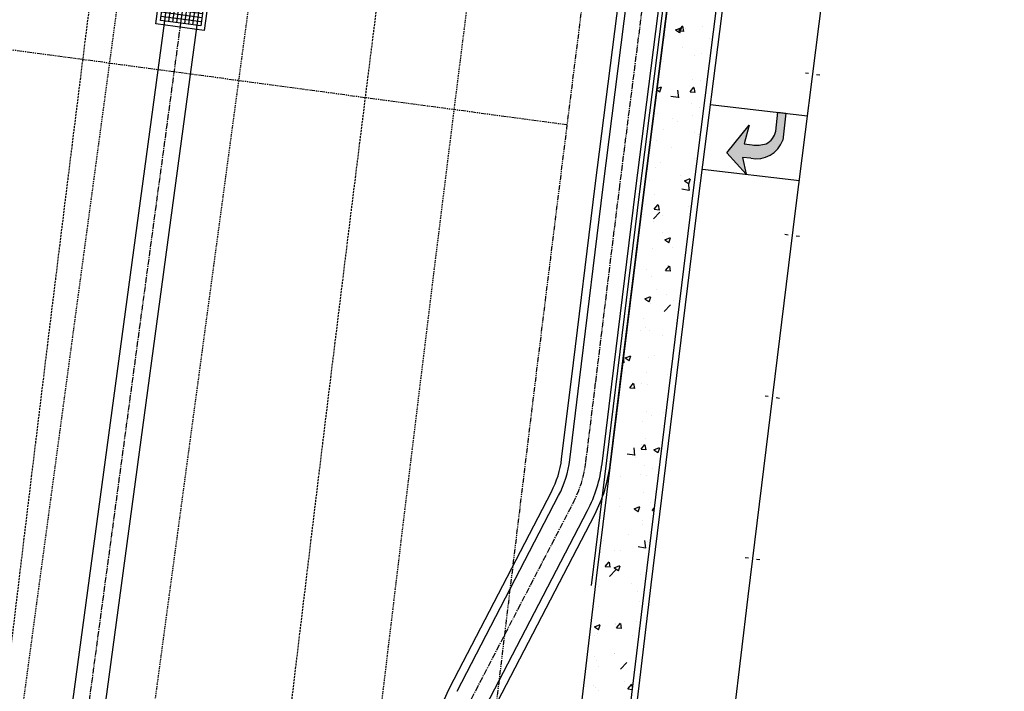
# Model space of a CAD drawing. Units: feet. Extents: x 2142026 to 2142814, y 13802649 to 13804636.
# Drawn here: x 2142528 to 2142649, y 13803299 to 13803382 of the extents above; entities that cross this region are included whole.
import ezdxf

# ---------------------------------------------------------------- set-up
doc = ezdxf.new("R2010")
doc.units = ezdxf.units.FT
doc.header["$MEASUREMENT"] = 0
for name, pattern in [('CENTER2', [1.125, 0.75, -0.125, 0.125, -0.125]), ('HIDDEN', [0.375, 0.25, -0.125]), ('HIDDEN2', [0.1875, 0.125, -0.0625]), ('PHANTOM2', [1.25, 0.625, -0.125, 0.125, -0.125, 0.125, -0.125])]:
    doc.linetypes.add(name, pattern=pattern)
for name, color, linetype in [('CP-BNDY-LINE', 6, 'PHANTOM2'), ('CP-CURB-BACK', 1, 'Continuous'), ('CP-CURB-FACE', 3, 'Continuous'), ('CP-ELEC-ESMT', 2, 'HIDDEN2'), ('CP-FENC-LINE', 2, 'FENCELINE0'), ('CP-LOT-LINE', 3, 'PHANTOM2'), ('CP-LSCP-BUFR', 251, 'HIDDEN'), ('CP-ROAD-STRP', 1, 'Continuous'), ('CP-STRM-CNTR', 1, 'CENTER2'), ('CP-STRM-ESMT', 2, 'HIDDEN2'), ('CP-STRM-LINE', 4, 'Continuous'), ('CP-SWLK-LINE-BTSQ-WEST', 253, 'Continuous')]:
    doc.layers.add(name, color=color, linetype=linetype)
doc.linetypes.add('FENCELINE0', pattern='A,0.125,-0.05,[133,ltypeshp.shx,S=0.05,R=0,X=-0.05,Y=0],-0.05,0.5', length=0.7250000000000001)

# ---------------------------------------------------------------- blocks, each defined once
blk = doc.blocks.new('*U66')
at = {"color": 254}
for p, q in [((1.622393722487415, 2.760043225971907), (-3.048860305884471, 0.9769599967256137)), ((1.358667017460325, -2.157318691261316), (-0.4244162117859673, 2.513935337110571)), ((1.825792420297514, -1.979010368336686), (0.04270919105122173, 2.692243660035201)), ((2.292917823134704, -1.800702045412057), (0.5098345938884108, 2.87055198295983)), ((2.760043225971892, -1.622393722487427), (0.9769599967255997, 3.048860305884459)), ((1.800702045412045, 2.292917823134717), (-2.870551982959842, 0.5098345938884248)), ((-0.9769599967256196, -3.048860305884463), (-2.760043225971912, 1.622393722487425)), ((1.979010368336674, 1.825792420297528), (-2.692243660035213, 0.04270919105123577)), ((2.157318691261304, 1.358667017460339), (-2.513935337110583, -0.4244162117859532)), ((-0.5098345938884307, -2.870551982959833), (-2.292917823134724, 1.800702045412054)), ((-0.0427091910512416, -2.692243660035204), (-1.825792420297534, 1.979010368336683)), ((0.4244162117859474, -2.513935337110574), (-1.358667017460345, 2.157318691261312)), ((0.8915416146231364, -2.335627014185945), (-0.8915416146231563, 2.335627014185942)), ((2.335627014185933, 0.8915416146231504), (-2.335627014185954, -0.8915416146231423)), ((2.513935337110565, 0.4244162117859548), (-2.157318691261322, -1.358667017460338)), ((2.692243660035194, -0.04270919105123423), (-1.979010368336692, -1.825792420297527)), ((2.870551982959824, -0.5098345938884233), (-1.800702045412063, -2.292917823134716)), ((3.048860305884453, -0.9769599967256123), (-1.622393722487434, -2.760043225971905))]:
    blk.add_line(p, q, dxfattribs=at)
for points in [[(-1.732902479475364, -3.872602354570912), (-3.872602354570916, 1.732902479475356), (1.732902479475352, 3.872602354570908), (3.872602354570904, -1.732902479475359)], [(-1.444085399562804, -3.227168628809094), (-3.227168628809098, 1.444085399562796), (1.444085399562792, 3.22716862880909), (3.227168628809086, -1.4440853995628)]]:
    blk.add_lwpolyline(points, close=True)

msp = doc.modelspace()

# ---------------------------------------------------------------- hatches: boundary and pattern name
at = {"layer": 'CP-ROAD-STRP'}
h = msp.add_hatch(color=256, dxfattribs=at)
edge = h.paths.add_edge_path()
edge.add_arc((2142618.247096015, 13803368.29074419), 3.500219691176826, -460.94502644862894, -380.2159533590552, ccw=False)
edge.add_line((2142617.582519571, 13803364.85419417), (2142616.589162588, 13803364.96926765))
edge.add_line((2142616.58916259, 13803364.96926765), (2142617.021253617, 13803362.90583804))
edge.add_line((2142617.021253617, 13803362.90583804), (2142614.640806452, 13803365.53053361))
edge.add_line((2142614.640806451, 13803365.53053361), (2142617.380575503, 13803368.90433775))
edge.add_line((2142617.380575503, 13803368.90433775), (2142616.780951722, 13803366.62486262))
edge.add_line((2142616.780951723, 13803366.62486263), (2142617.774308705, 13803366.50978914))
edge.add_arc((2142618.3270641, 13803370.15655154), 3.688416257481611, -458.6189601239612, -431.976901528884)
edge.add_arc((2142618.520313067, 13803368.60452587), 2.173067469447672, -424.1366709799268, -371.006568652513)
edge.add_line((2142620.653407617, 13803368.1896405), (2142620.921912405, 13803370.50747345))
edge.add_line((2142620.921912404, 13803370.50747345), (2142621.915269387, 13803370.39239997))
edge.add_line((2142621.915269388, 13803370.39239997), (2142621.53169112, 13803367.08121003))

# ---------------------------------------------------------------- linework, layer by layer
at = {"layer": 'CP-BNDY-LINE'}
msp.add_arc((2155296.190306945, 13801781.41404909), 12799.99999995607, 168.1360574495739, 173.270224116096, dxfattribs=at)
at = {"layer": 'CP-CURB-BACK'}
for p, q in [((2142616.715407625, 13803409.8306585), (2142610.398061005, 13803359.96845815)), ((2142610.398061005, 13803359.96845815), (2142604.575118195, 13803312.56007385)), ((2142604.575118195, 13803312.56007385), (2142602.23169563, 13803292.85652089))]:
    msp.add_line(p, q, dxfattribs=at)
at = {"layer": 'CP-CURB-FACE'}
for p, q in [((2142617.459324824, 13803409.73532565), (2142611.14229271, 13803359.87560767)), ((2142611.14229271, 13803359.87560767), (2142605.319699477, 13803312.47006951)), ((2142605.319699477, 13803312.47006951), (2142602.976301769, 13803292.76672555))]:
    msp.add_line(p, q, dxfattribs=at)
at = {"layer": 'CP-ELEC-ESMT'}
msp.add_arc((2155296.190306925, 13801781.41404909), 12813.99999993523, 168.1360888048648, 173.2702241161116, dxfattribs=at)
at = {"layer": 'CP-FENC-LINE', "linetype": 'FENCELINE0', "ltscale": 0.25}
for p, q in [((2142610.529069767, 13803412.67882355, 1191.3994), (2142603.948088747, 13803360.77345424, 1191.3994)), ((2142603.948088747, 13803360.77345424, 1191.3994), (2142598.005482701, 13803312.3908133, 1191.3994))]:
    msp.add_line(p, q, dxfattribs=at)
at = {"layer": 'CP-LOT-LINE', "linetype": 'PHANTOM2'}
msp.add_line((2142595.020348147, 13803368.95355304), (2142373.94588727, 13803398.77626124), dxfattribs=at)
at = {"layer": 'CP-LSCP-BUFR'}
for centre, radius, start, end in [((2155296.190306944, 13801781.41404909), 12859.99999995504, 168.136191593084, 173.2702241160959), ((2155296.22261219, 13801781.40876269), 12825.03270193881, 168.1361199761487, 173.2702306746856)]:
    msp.add_arc(centre, radius, start, end, dxfattribs=at)
at = {"layer": 'CP-ROAD-STRP'}
for p, q in [((2142629.362, 13803408.21), (2142623.049999999, 13803358.39)), ((2142624.690198453, 13803375.27814545), (2142624.293990771, 13803375.32834342)), ((2142625.673344709, 13803375.15358465), (2142626.069552391, 13803375.10338668)), ((2142620.653407617, 13803368.1896405), (2142620.921912404, 13803370.50747345)), ((2142620.921912404, 13803370.50747345), (2142621.915269388, 13803370.39239997)), ((2142621.915269388, 13803370.39239997), (2142621.53169112, 13803367.08121003)), ((2142614.640806451, 13803365.53053361), (2142617.380575503, 13803368.90433775)), ((2142617.380575503, 13803368.90433775), (2142616.780951723, 13803366.62486263)), ((2142617.021253617, 13803362.90583804), (2142614.640806451, 13803365.53053361)), ((2142616.780951723, 13803366.62486263), (2142617.774308704, 13803366.50978914)), ((2142617.582519571, 13803364.85419417), (2142616.58916259, 13803364.96926765)), ((2142616.58916259, 13803364.96926765), (2142617.021253617, 13803362.90583804)), ((2142623.049999999, 13803358.39), (2142617.232999999, 13803311.03)), ((2142622.187634772, 13803355.43344903), (2142621.791238634, 13803355.48213646)), ((2142623.172067904, 13803355.31954444), (2142623.569108482, 13803355.27642666)), ((2142619.749453776, 13803335.58262352), (2142619.353057638, 13803335.63131095)), ((2142620.733067665, 13803335.46181098), (2142621.129463803, 13803335.41312356)), ((2142617.311272779, 13803315.73179801), (2142616.914876641, 13803315.78048544)), ((2142618.295077998, 13803315.6125527), (2142618.69162726, 13803315.56512859)), ((2142617.232999999, 13803311.03), (2142614.890000001, 13803291.33))]:
    msp.add_line(p, q, dxfattribs=at)
for centre, radius, start, end in [((2142618.520313065, 13803368.60452586), 2.173067470495349, 295.8633290908838, 348.9934314386799), ((2142618.247096015, 13803368.29074419), 3.500219690457706, 259.0549735473141, 339.784046664665), ((2142618.327064105, 13803370.15655154), 3.688416259175497, 261.381039805236, 288.0230984002976)]:
    msp.add_arc(centre, radius, start, end, dxfattribs=at)
at = {"layer": 'CP-STRM-CNTR'}
for p, q in [((2142601.467330185, 13803361.08306812), (2142608.035001735, 13803412.88346326)), ((2142547.579788795, 13803381.45968091), (2142530.866123477, 13803257.56199452)), ((2142598.553497932, 13803337.35965475), (2142601.467330185, 13803361.08306812)), ((2142597.352765262, 13803327.58370506), (2142598.553497932, 13803337.35965475)), ((2142583.300583477, 13803298.46933154), (2142595.777317616, 13803322.50055538))]:
    msp.add_line(p, q, dxfattribs=at)
msp.add_arc((2142582.464646129, 13803329.41234081), 14.99999999998045, 332.5621813720582, 352.9977079021568, dxfattribs=at)
at = {"layer": 'CP-STRM-ESMT'}
for p, q in [((2142605.700941123, 13803752.4684772), (2142537.045226493, 13803243.52660009)), ((2142589.528824697, 13803752.26691138), (2142523.617516416, 13803263.6692012))]:
    msp.add_line(p, q, dxfattribs=at)
at = {"layer": 'CP-STRM-LINE'}
for p, q in [((2142598.490419912, 13803361.45460477), (2142605.058827679, 13803413.26080659)), ((2142599.482723337, 13803361.33075922), (2142606.050885698, 13803413.13502548)), ((2142603.451937034, 13803360.83537701), (2142610.019117773, 13803412.63190104)), ((2142604.444240458, 13803360.71153146), (2142611.011175791, 13803412.50611993)), ((2142545.597741856, 13803381.72705693), (2142528.884076538, 13803257.82937053)), ((2142549.561835733, 13803381.1923049), (2142532.848170415, 13803257.29461851)), ((2142595.575874106, 13803337.72538189), (2142598.490419912, 13803361.45460477)), ((2142596.568415381, 13803337.60347284), (2142599.482723337, 13803361.33075922)), ((2142600.538580483, 13803337.11583665), (2142603.451937034, 13803360.83537701)), ((2142601.531121759, 13803336.9939276), (2142604.444240458, 13803360.71153146)), ((2142594.375141435, 13803327.94943221), (2142595.575874106, 13803337.72538189)), ((2142595.36768271, 13803327.82752316), (2142596.568415381, 13803337.60347284)), ((2142599.337847813, 13803327.33988696), (2142600.538580483, 13803337.11583665)), ((2142600.330389088, 13803327.21797791), (2142601.531121759, 13803336.9939276)), ((2142580.638049179, 13803299.85168863), (2142593.114783319, 13803323.88291246)), ((2142581.525560611, 13803299.39090293), (2142594.002294751, 13803323.42212677)), ((2142585.075606342, 13803297.54776015), (2142597.552340481, 13803321.57898398)), ((2142585.963117775, 13803297.08697446), (2142598.439851914, 13803321.11819829))]:
    msp.add_line(p, q, dxfattribs=at)
for centre, radius, start, end in [((2142582.464646134, 13803329.41234081), 11.99999999526663, 332.5621813623674, 352.99770788842), ((2142582.464646129, 13803329.41234081), 12.9999999994342, 332.5621813782021, 352.9977079063189), ((2142582.464646129, 13803329.41234081), 17.00000000011343, 332.5621813666367, 352.9977078923603), ((2142582.464646124, 13803329.41234081), 18.00000000513928, 332.5621813725737, 352.9977078932989), ((2142596.613254973, 13803291.55754611), 18.00000000573662, 152.5621814004519, 173.1405351448802)]:
    msp.add_arc(centre, radius, start, end, dxfattribs=at)
at = {"layer": 'CP-SWLK-LINE-BTSQ-WEST'}
for p, q in [((2142611.021174174, 13803412.58497896, 1191.3994), (2142604.444240459, 13803360.71153146, 1191.3994)), ((2142604.444240459, 13803360.71153146, 1191.3994), (2142598.618467934, 13803313.2801086, 1191.3994)), ((2142598.618467934, 13803313.2801086, 1191.3994), (2142596.274846514, 13803293.57488367, 1191.3994))]:
    msp.add_line(p, q, dxfattribs=at)
at = {"layer": 'CP-SWLK-LINE-BTSQ-WEST', "linetype": 'Continuous'}
for p, q in [((2142608.3617571, 13803380.62906217), (2142609.06194242, 13803380.89783814)), ((2142608.3617571, 13803380.62906217), (2142609.06194242, 13803380.89783814)), ((2142608.364647024, 13803380.62490819), (2142608.862069567, 13803380.28939245)), ((2142608.364647024, 13803380.62490819), (2142608.862069567, 13803380.28939245)), ((2142608.751967601, 13803380.53580629), (2142609.234058308, 13803381.11033962)), ((2142608.751967601, 13803380.53580629), (2142609.234058308, 13803381.11033962)), ((2142608.757237625, 13803380.5354685), (2142609.354954444, 13803380.48317505)), ((2142608.757237625, 13803380.5354685), (2142609.354954444, 13803380.48317505)), ((2142608.870788982, 13803380.26308484), (2142609.073551752, 13803380.86737653)), ((2142608.870788982, 13803380.26308484), (2142609.073551752, 13803380.86737653)), ((2142609.381074332, 13803380.4411532), (2142609.265448223, 13803381.06797998)), ((2142609.381074332, 13803380.4411532), (2142609.265448223, 13803381.06797998)), ((2142609.523312281, 13803380.74326104), (2142609.523312281, 13803380.74326104)), ((2142609.523312281, 13803380.74326104), (2142609.523312281, 13803380.74326104)), ((2142611.696430974, 13803381.10016666), (2142611.696430974, 13803381.10016666)), ((2142611.696430974, 13803381.10016666), (2142611.696430974, 13803381.10016666)), ((2142607.146973992, 13803379.80270962), (2142607.146973992, 13803379.80270962)), ((2142607.146973992, 13803379.80270962), (2142607.146973992, 13803379.80270962)), ((2142612.485198356, 13803379.5771609), (2142612.485198356, 13803379.5771609)), ((2142612.485198356, 13803379.5771609), (2142612.485198356, 13803379.5771609)), ((2142609.255452607, 13803378.4594606), (2142609.255452607, 13803378.4594606)), ((2142609.255452607, 13803378.4594606), (2142609.255452607, 13803378.4594606)), ((2142611.57483242, 13803377.77122812), (2142611.57483242, 13803377.77122812)), ((2142611.57483242, 13803377.77122812), (2142611.57483242, 13803377.77122812)), ((2142606.892616907, 13803376.79914393), (2142606.892616907, 13803376.79914393)), ((2142606.892616907, 13803376.79914393), (2142606.892616907, 13803376.79914393)), ((2142610.686066505, 13803377.52905236), (2142610.686066505, 13803377.52905236)), ((2142610.686066505, 13803377.52905236), (2142610.686066505, 13803377.52905236)), ((2142610.495681521, 13803374.49407238), (2142610.495681521, 13803374.49407238)), ((2142610.495681521, 13803374.49407238), (2142610.495681521, 13803374.49407238)), ((2142611.453233867, 13803374.44228958), (2142611.453233867, 13803374.44228958)), ((2142611.453233867, 13803374.44228958), (2142611.453233867, 13803374.44228958)), ((2142606.040309304, 13803373.30001069), (2142606.428916248, 13803373.037892)), ((2142606.040309304, 13803373.30001069), (2142606.428916248, 13803373.037892)), ((2142606.056359647, 13803373.4266026), (2142606.628789101, 13803373.64633768)), ((2142606.056359647, 13803373.4266026), (2142606.628789101, 13803373.64633768)), ((2142606.25936504, 13803373.69252654), (2142606.25936504, 13803373.69252654)), ((2142606.25936504, 13803373.69252654), (2142606.25936504, 13803373.69252654)), ((2142606.43763567, 13803373.01158441), (2142606.64039844, 13803373.6158761)), ((2142606.43763567, 13803373.01158441), (2142606.64039844, 13803373.6158761)), ((2142608.744493767, 13803372.284036), (2142608.634011272, 13803373.23373457)), ((2142608.744493767, 13803372.284036), (2142608.634011272, 13803373.23373457)), ((2142610.139480939, 13803373.01388495), (2142610.621571646, 13803373.58841828)), ((2142610.139480939, 13803373.01388495), (2142610.621571646, 13803373.58841828)), ((2142610.144750961, 13803373.01354716), (2142610.74246778, 13803372.96125372)), ((2142610.144750961, 13803373.01354716), (2142610.74246778, 13803372.96125372)), ((2142610.5774253, 13803373.68647865), (2142610.5774253, 13803373.68647865)), ((2142610.5774253, 13803373.68647865), (2142610.5774253, 13803373.68647865)), ((2142610.768587634, 13803372.91923185), (2142610.652961526, 13803373.54605863)), ((2142610.768587634, 13803372.91923185), (2142610.652961526, 13803373.54605863)), ((2142607.794664707, 13803372.48277777), (2142608.68403216, 13803372.3448447)), ((2142607.794664707, 13803372.48277777), (2142608.68403216, 13803372.3448447)), ((2142610.273193237, 13803371.56241451), (2142610.273193237, 13803371.56241451)), ((2142610.273193237, 13803371.56241451), (2142610.273193237, 13803371.56241451)), ((2142611.331635315, 13803371.11335104), (2142611.331635315, 13803371.11335104)), ((2142611.331635315, 13803371.11335104), (2142611.331635315, 13803371.11335104)), ((2142606.137766487, 13803370.363588), (2142606.137766487, 13803370.363588)), ((2142606.137766487, 13803370.363588), (2142606.137766487, 13803370.363588)), ((2142607.946729925, 13803369.74236153), (2142607.946729925, 13803369.74236153)), ((2142607.946729925, 13803369.74236153), (2142607.946729925, 13803369.74236153)), ((2142608.548334263, 13803369.38411886), (2142608.548334263, 13803369.38411886)), ((2142608.548334263, 13803369.38411886), (2142608.548334263, 13803369.38411886)), ((2142610.4501282, 13803370.07194017), (2142610.4501282, 13803370.07194017)), ((2142610.4501282, 13803370.07194017), (2142610.4501282, 13803370.07194017)), ((2142606.837482889, 13803368.36569651), (2142606.837482889, 13803368.36569651)), ((2142606.837482889, 13803368.36569651), (2142606.837482889, 13803368.36569651)), ((2142610.656812878, 13803368.04086984), (2142610.656812878, 13803368.04086984)), ((2142610.656812878, 13803368.04086984), (2142610.656812878, 13803368.04086984)), ((2142606.016167935, 13803367.03464947), (2142606.016167935, 13803367.03464947)), ((2142606.016167935, 13803367.03464947), (2142606.016167935, 13803367.03464947)), ((2142611.210036761, 13803367.7844125), (2142611.210036761, 13803367.7844125)), ((2142611.210036761, 13803367.7844125), (2142611.210036761, 13803367.7844125)), ((2142605.316034551, 13803365.79824441), (2142605.316034551, 13803365.79824441)), ((2142605.316034551, 13803365.79824441), (2142605.316034551, 13803365.79824441)), ((2142607.819432826, 13803366.12782305), (2142607.819432826, 13803366.12782305)), ((2142607.819432826, 13803366.12782305), (2142607.819432826, 13803366.12782305)), ((2142610.656579494, 13803364.86613923), (2142610.656579494, 13803364.86613923)), ((2142610.656579494, 13803364.86613923), (2142610.656579494, 13803364.86613923)), ((2142605.894569381, 13803363.70571093), (2142605.894569381, 13803363.70571093)), ((2142605.894569381, 13803363.70571093), (2142605.894569381, 13803363.70571093)), ((2142606.558817433, 13803364.30103033), (2142606.558817433, 13803364.30103033)), ((2142606.558817433, 13803364.30103033), (2142606.558817433, 13803364.30103033)), ((2142605.18873745, 13803362.18370593), (2142605.18873745, 13803362.18370593)), ((2142605.18873745, 13803362.18370593), (2142605.18873745, 13803362.18370593)), ((2142608.976056821, 13803362.68231599), (2142608.976056821, 13803362.68231599)), ((2142608.976056821, 13803362.68231599), (2142608.976056821, 13803362.68231599)), ((2142609.464520986, 13803362.09987236), (2142610.164706306, 13803362.36864832)), ((2142609.464520986, 13803362.09987236), (2142610.164706306, 13803362.36864832)), ((2142609.467410908, 13803362.09571838), (2142609.964833451, 13803361.76020264)), ((2142609.467410908, 13803362.09571838), (2142609.964833451, 13803361.76020264)), ((2142609.973552815, 13803361.73389506), (2142610.176315585, 13803362.33818675)), ((2142609.973552815, 13803361.73389506), (2142610.176315585, 13803362.33818675)), ((2142609.12045471, 13803361.08639492), (2142610.009822164, 13803360.94846185)), ((2142609.12045471, 13803361.08639492), (2142610.009822164, 13803360.94846185)), ((2142610.070283709, 13803360.88765322), (2142609.959801213, 13803361.83735179)), ((2142610.070283709, 13803360.88765322), (2142609.959801213, 13803361.83735179)), ((2142605.772970828, 13803360.37677239), (2142605.772970828, 13803360.37677239)), ((2142605.772970828, 13803360.37677239), (2142605.772970828, 13803360.37677239)), ((2142604.611470177, 13803359.19107682), (2142604.611470177, 13803359.19107682)), ((2142604.611470177, 13803359.19107682), (2142604.611470177, 13803359.19107682)), ((2142605.741905791, 13803358.59756362), (2142606.223996498, 13803359.17209696)), ((2142605.741905791, 13803358.59756362), (2142606.223996498, 13803359.17209696)), ((2142605.747175806, 13803358.59722584), (2142606.344892625, 13803358.54493239)), ((2142605.747175806, 13803358.59722584), (2142606.344892625, 13803358.54493239)), ((2142606.371012471, 13803358.50291059), (2142606.255386363, 13803359.12973737)), ((2142606.371012471, 13803358.50291059), (2142606.255386363, 13803359.12973737)), ((2142606.345361446, 13803358.73819887), (2142606.345361446, 13803358.73819887)), ((2142606.345361446, 13803358.73819887), (2142606.345361446, 13803358.73819887)), ((2142609.949694533, 13803358.9655281), (2142609.949694533, 13803358.9655281)), ((2142609.949694533, 13803358.9655281), (2142609.949694533, 13803358.9655281)), ((2142610.243706224, 13803358.89950139), (2142610.243706224, 13803358.89950139)), ((2142610.243706224, 13803358.89950139), (2142610.243706224, 13803358.89950139)), ((2142604.411844532, 13803357.89845156), (2142604.411844532, 13803357.89845156)), ((2142604.411844532, 13803357.89845156), (2142604.411844532, 13803357.89845156)), ((2142605.635637814, 13803357.43252356), (2142606.414522768, 13803358.24428906)), ((2142605.635637814, 13803357.43252356), (2142606.414522768, 13803358.24428906)), ((2142606.719948792, 13803357.8478278), (2142606.719948792, 13803357.8478278)), ((2142606.719948792, 13803357.8478278), (2142606.719948792, 13803357.8478278)), ((2142605.651372274, 13803357.04783385), (2142605.651372274, 13803357.04783385)), ((2142605.651372274, 13803357.04783385), (2142605.651372274, 13803357.04783385)), ((2142606.807995876, 13803355.70278339), (2142606.807995876, 13803355.70278339)), ((2142606.807995876, 13803355.70278339), (2142606.807995876, 13803355.70278339)), ((2142607.031367669, 13803354.84837191), (2142607.731552989, 13803355.11714787)), ((2142607.031367669, 13803354.84837191), (2142607.731552989, 13803355.11714787)), ((2142607.034257589, 13803354.84421793), (2142607.531680132, 13803354.50870219)), ((2142607.034257589, 13803354.84421793), (2142607.531680132, 13803354.50870219)), ((2142607.540399504, 13803354.48239463), (2142607.743162274, 13803355.08668631)), ((2142607.540399504, 13803354.48239463), (2142607.743162274, 13803355.08668631)), ((2142605.52977372, 13803353.71889531), (2142605.52977372, 13803353.71889531)), ((2142605.52977372, 13803353.71889531), (2142605.52977372, 13803353.71889531)), ((2142607.960177705, 13803353.88243957), (2142607.960177705, 13803353.88243957)), ((2142607.960177705, 13803353.88243957), (2142607.960177705, 13803353.88243957)), ((2142604.795230787, 13803351.20217629), (2142604.795230787, 13803351.20217629)), ((2142604.795230787, 13803351.20217629), (2142604.795230787, 13803351.20217629)), ((2142607.129419127, 13803351.07564228), (2142607.611509834, 13803351.65017561)), ((2142607.129419127, 13803351.07564228), (2142607.611509834, 13803351.65017561)), ((2142607.134689143, 13803351.0753045), (2142607.732405962, 13803351.02301105)), ((2142607.134689143, 13803351.0753045), (2142607.732405962, 13803351.02301105)), ((2142607.399474467, 13803351.68141647), (2142607.399474467, 13803351.68141647)), ((2142607.399474467, 13803351.68141647), (2142607.399474467, 13803351.68141647)), ((2142607.758525773, 13803350.98098925), (2142607.642899665, 13803351.60781603)), ((2142607.758525773, 13803350.98098925), (2142607.642899665, 13803351.60781603)), ((2142605.408175168, 13803350.38995677), (2142605.408175168, 13803350.38995677)), ((2142605.408175168, 13803350.38995677), (2142605.408175168, 13803350.38995677)), ((2142606.012830446, 13803348.77248606), (2142606.012830446, 13803348.77248606)), ((2142606.012830446, 13803348.77248606), (2142606.012830446, 13803348.77248606)), ((2142604.598214351, 13803347.59687146), (2142605.298399671, 13803347.86564742)), ((2142604.598214351, 13803347.59687146), (2142605.298399671, 13803347.86564742)), ((2142604.601104269, 13803347.59271748), (2142605.098526813, 13803347.25720174)), ((2142604.601104269, 13803347.59271748), (2142605.098526813, 13803347.25720174)), ((2142604.768779091, 13803347.73729935), (2142604.768779091, 13803347.73729935)), ((2142604.768779091, 13803347.73729935), (2142604.768779091, 13803347.73729935)), ((2142605.107246193, 13803347.23089419), (2142605.310008963, 13803347.83518588)), ((2142605.107246193, 13803347.23089419), (2142605.310008963, 13803347.83518588)), ((2142607.272177366, 13803348.06687799), (2142607.272177366, 13803348.06687799)), ((2142607.272177366, 13803348.06687799), (2142607.272177366, 13803348.06687799)), ((2142608.12130906, 13803347.42923704), (2142608.12130906, 13803347.42923704)), ((2142608.12130906, 13803347.42923704), (2142608.12130906, 13803347.42923704)), ((2142605.286576614, 13803347.06101823), (2142605.286576614, 13803347.06101823)), ((2142605.286576614, 13803347.06101823), (2142605.286576614, 13803347.06101823)), ((2142606.96143167, 13803346.03614474), (2142607.740316624, 13803346.84791024)), ((2142606.96143167, 13803346.03614474), (2142607.740316624, 13803346.84791024)), ((2142604.382357517, 13803345.23553844), (2142604.382357517, 13803345.23553844)), ((2142604.382357517, 13803345.23553844), (2142604.382357517, 13803345.23553844)), ((2142604.641481992, 13803344.12276087), (2142604.641481992, 13803344.12276087)), ((2142604.641481992, 13803344.12276087), (2142604.641481992, 13803344.12276087)), ((2142608.428801362, 13803344.62137092), (2142608.428801362, 13803344.62137092)), ((2142608.428801362, 13803344.62137092), (2142608.428801362, 13803344.62137092)), ((2142604.023313611, 13803343.68939753), (2142604.023313611, 13803343.68939753)), ((2142604.023313611, 13803343.68939753), (2142604.023313611, 13803343.68939753)), ((2142605.164978061, 13803343.7320797), (2142605.164978061, 13803343.7320797)), ((2142605.164978061, 13803343.7320797), (2142605.164978061, 13803343.7320797)), ((2142606.778508862, 13803343.03987027), (2142606.778508862, 13803343.03987027)), ((2142606.778508862, 13803343.03987027), (2142606.778508862, 13803343.03987027)), ((2142602.049454194, 13803339.75008443), (2142601.961990711, 13803340.50191343)), ((2142602.049454194, 13803339.75008443), (2142601.961990711, 13803340.50191343)), ((2142602.010786616, 13803340.17864375), (2142602.010786616, 13803340.17864375)), ((2142602.010786616, 13803340.17864375), (2142602.010786616, 13803340.17864375)), ((2142602.165061033, 13803340.34537101), (2142602.865246353, 13803340.61414697)), ((2142602.165061033, 13803340.34537101), (2142602.865246353, 13803340.61414697)), ((2142602.167950951, 13803340.34121703), (2142602.665373494, 13803340.00570129)), ((2142602.167950951, 13803340.34121703), (2142602.665373494, 13803340.00570129)), ((2142602.674092881, 13803339.97939376), (2142602.876855651, 13803340.58368545)), ((2142602.674092881, 13803339.97939376), (2142602.876855651, 13803340.58368545)), ((2142605.043379507, 13803340.40314116), (2142605.043379507, 13803340.40314116)), ((2142605.043379507, 13803340.40314116), (2142605.043379507, 13803340.40314116)), ((2142605.798105986, 13803340.67725381), (2142605.798105986, 13803340.67725381)), ((2142605.798105986, 13803340.67725381), (2142605.798105986, 13803340.67725381)), ((2142601.879207322, 13803339.82791975), (2142601.988992722, 13803339.810893)), ((2142601.879207322, 13803339.82791975), (2142601.988992722, 13803339.810893)), ((2142602.07596635, 13803338.57944402), (2142602.07596635, 13803338.57944402)), ((2142602.07596635, 13803338.57944402), (2142602.07596635, 13803338.57944402)), ((2142604.765743778, 13803338.53926317), (2142604.765743778, 13803338.53926317)), ((2142604.765743778, 13803338.53926317), (2142604.765743778, 13803338.53926317)), ((2142607.414190712, 13803338.3538953), (2142607.414190712, 13803338.3538953)), ((2142607.414190712, 13803338.3538953), (2142607.414190712, 13803338.3538953)), ((2142602.73184398, 13803336.65932096), (2142603.213934687, 13803337.23385429)), ((2142602.73184398, 13803336.65932096), (2142603.213934687, 13803337.23385429)), ((2142602.737113989, 13803336.65898317), (2142603.334830808, 13803336.60668973)), ((2142602.737113989, 13803336.65898317), (2142603.334830808, 13803336.60668973)), ((2142603.167410612, 13803336.73313669), (2142603.167410612, 13803336.73313669)), ((2142603.167410612, 13803336.73313669), (2142603.167410612, 13803336.73313669)), ((2142603.360950609, 13803336.56466799), (2142603.2453245, 13803337.19149477)), ((2142603.360950609, 13803336.56466799), (2142603.2453245, 13803337.19149477)), ((2142604.184444964, 13803337.236195), (2142604.184444964, 13803337.236195)), ((2142604.184444964, 13803337.236195), (2142604.184444964, 13803337.236195)), ((2142604.921780955, 13803337.07420262), (2142604.921780955, 13803337.07420262)), ((2142604.921780955, 13803337.07420262), (2142604.921780955, 13803337.07420262)), ((2142604.800182401, 13803333.74526408), (2142604.800182401, 13803333.74526408)), ((2142604.800182401, 13803333.74526408), (2142604.800182401, 13803333.74526408)), ((2142605.424673881, 13803333.27080677), (2142605.424673881, 13803333.27080677)), ((2142605.424673881, 13803333.27080677), (2142605.424673881, 13803333.27080677)), ((2142606.852219005, 13803333.62047141), (2142606.852219005, 13803333.62047141)), ((2142606.852219005, 13803333.62047141), (2142606.852219005, 13803333.62047141)), ((2142604.352870507, 13803332.57262532), (2142604.352870507, 13803332.57262532)), ((2142604.352870507, 13803332.57262532), (2142604.352870507, 13803332.57262532)), ((2142600.917160159, 13803329.37590732), (2142600.917160159, 13803329.37590732)), ((2142600.917160159, 13803329.37590732), (2142600.917160159, 13803329.37590732)), ((2142603.375244136, 13803328.35370165), (2142603.26476164, 13803329.30340021)), ((2142603.375244136, 13803328.35370165), (2142603.26476164, 13803329.30340021)), ((2142604.119357318, 13803329.13739962), (2142604.601448026, 13803329.71193295)), ((2142604.119357318, 13803329.13739962), (2142604.601448026, 13803329.71193295)), ((2142604.22152363, 13803329.67635429), (2142604.22152363, 13803329.67635429)), ((2142604.22152363, 13803329.67635429), (2142604.22152363, 13803329.67635429)), ((2142604.748463911, 13803329.04274665), (2142604.632837803, 13803329.66957342)), ((2142604.748463911, 13803329.04274665), (2142604.632837803, 13803329.66957342)), ((2142604.678583847, 13803330.41632554), (2142604.678583847, 13803330.41632554)), ((2142604.678583847, 13803330.41632554), (2142604.678583847, 13803330.41632554)), ((2142605.700978237, 13803329.06768164), (2142606.401163557, 13803329.33645761)), ((2142605.700978237, 13803329.06768164), (2142606.401163557, 13803329.33645761)), ((2142606.210010027, 13803328.70170442), (2142606.412772797, 13803329.3059961)), ((2142606.210010027, 13803328.70170442), (2142606.412772797, 13803329.3059961)), ((2142606.749021852, 13803330.37695714), (2142606.749021852, 13803330.37695714)), ((2142606.749021852, 13803330.37695714), (2142606.749021852, 13803330.37695714)), ((2142602.425415272, 13803328.55244322), (2142603.314782726, 13803328.41451015)), ((2142602.425415272, 13803328.55244322), (2142603.314782726, 13803328.41451015)), ((2142603.477326625, 13803328.16085326), (2142603.477326625, 13803328.16085326)), ((2142603.477326625, 13803328.16085326), (2142603.477326625, 13803328.16085326)), ((2142604.124627324, 13803329.13706183), (2142604.722344143, 13803329.08476839)), ((2142604.124627324, 13803329.13706183), (2142604.722344143, 13803329.08476839)), ((2142605.703868152, 13803329.06352768), (2142606.201290695, 13803328.72801194)), ((2142605.703868152, 13803329.06352768), (2142606.201290695, 13803328.72801194)), ((2142604.556985294, 13803327.087387), (2142604.556985294, 13803327.087387)), ((2142604.556985294, 13803327.087387), (2142604.556985294, 13803327.087387)), ((2142601.590828255, 13803325.73223718), (2142601.590828255, 13803325.73223718)), ((2142601.590828255, 13803325.73223718), (2142601.590828255, 13803325.73223718)), ((2142604.09422653, 13803326.06181581), (2142604.09422653, 13803326.06181581)), ((2142604.09422653, 13803326.06181581), (2142604.09422653, 13803326.06181581)), ((2142604.736256763, 13803325.87635005), (2142604.736256763, 13803325.87635005)), ((2142604.736256763, 13803325.87635005), (2142604.736256763, 13803325.87635005)), ((2142605.585805239, 13803326.81760423), (2142605.585805239, 13803326.81760423)), ((2142605.585805239, 13803326.81760423), (2142605.585805239, 13803326.81760423)), ((2142604.435386743, 13803323.75844847), (2142604.435386743, 13803323.75844847)), ((2142604.435386743, 13803323.75844847), (2142604.435386743, 13803323.75844847)), ((2142601.463531156, 13803322.11769869), (2142601.463531156, 13803322.11769869)), ((2142601.463531156, 13803322.11769869), (2142601.463531156, 13803322.11769869)), ((2142601.487809794, 13803323.07776472), (2142601.487809794, 13803323.07776472)), ((2142601.487809794, 13803323.07776472), (2142601.487809794, 13803323.07776472)), ((2142603.267824921, 13803321.81618119), (2142603.968010241, 13803322.08495716)), ((2142603.267824921, 13803321.81618119), (2142603.968010241, 13803322.08495716)), ((2142603.776856716, 13803321.45020398), (2142603.979619486, 13803322.05449567)), ((2142603.776856716, 13803321.45020398), (2142603.979619486, 13803322.05449567)), ((2142605.250850526, 13803322.61630875), (2142605.250850526, 13803322.61630875)), ((2142605.250850526, 13803322.61630875), (2142605.250850526, 13803322.61630875)), ((2142603.270714834, 13803321.81202723), (2142603.768137378, 13803321.47651149)), ((2142603.270714834, 13803321.81202723), (2142603.768137378, 13803321.47651149)), ((2142605.506870657, 13803321.61547828), (2142605.718297933, 13803321.8674475)), ((2142605.506870657, 13803321.61547828), (2142605.718297933, 13803321.8674475)), ((2142605.512140661, 13803321.6151405), (2142605.685445979, 13803321.59997825)), ((2142605.512140661, 13803321.6151405), (2142605.685445979, 13803321.59997825)), ((2142604.313788189, 13803320.42950993), (2142604.313788189, 13803320.42950993)), ((2142604.313788189, 13803320.42950993), (2142604.313788189, 13803320.42950993)), ((2142604.323383496, 13803319.9097122), (2142604.323383496, 13803319.9097122)), ((2142604.323383496, 13803319.9097122), (2142604.323383496, 13803319.9097122)), ((2142602.620155153, 13803318.67219163), (2142602.620155153, 13803318.67219163)), ((2142602.620155153, 13803318.67219163), (2142602.620155153, 13803318.67219163)), ((2142599.540462535, 13803317.96781121), (2142599.540462535, 13803317.96781121)), ((2142599.540462535, 13803317.96781121), (2142599.540462535, 13803317.96781121)), ((2142604.701034077, 13803316.95731886), (2142604.590551582, 13803317.90701743)), ((2142604.701034077, 13803316.95731886), (2142604.590551582, 13803317.90701743)), ((2142604.878686896, 13803317.7422625), (2142604.878686896, 13803317.7422625)), ((2142604.878686896, 13803317.7422625), (2142604.878686896, 13803317.7422625)), ((2142599.141124411, 13803316.46038541), (2142599.141124411, 13803316.46038541)), ((2142599.141124411, 13803316.46038541), (2142599.141124411, 13803316.46038541)), ((2142600.887673146, 13803316.7129942), (2142600.887673146, 13803316.7129942)), ((2142600.887673146, 13803316.7129942), (2142600.887673146, 13803316.7129942)), ((2142601.648941149, 13803316.62456219), (2142601.648941149, 13803316.62456219)), ((2142601.648941149, 13803316.62456219), (2142601.648941149, 13803316.62456219)), ((2142603.751205278, 13803317.15606036), (2142604.640572731, 13803317.01812729)), ((2142603.751205278, 13803317.15606036), (2142604.640572731, 13803317.01812729)), ((2142604.192189637, 13803317.10057139), (2142604.192189637, 13803317.10057139)), ((2142604.192189637, 13803317.10057139), (2142604.192189637, 13803317.10057139)), ((2142599.72178217, 13803314.72107829), (2142600.203872877, 13803315.29561163)), ((2142599.72178217, 13803314.72107829), (2142600.203872877, 13803315.29561163)), ((2142600.350888746, 13803314.62642539), (2142600.235262638, 13803315.25325217)), ((2142600.350888746, 13803314.62642539), (2142600.235262638, 13803315.25325217)), ((2142600.834671605, 13803314.56468074), (2142601.534856925, 13803314.8334567)), ((2142600.834671605, 13803314.56468074), (2142601.534856925, 13803314.8334567)), ((2142601.343703405, 13803314.19870355), (2142601.546466175, 13803314.80299523)), ((2142601.343703405, 13803314.19870355), (2142601.546466175, 13803314.80299523)), ((2142599.727052171, 13803314.72074051), (2142600.32476899, 13803314.66844706)), ((2142599.727052171, 13803314.72074051), (2142600.32476899, 13803314.66844706)), ((2142599.989459778, 13803314.72807451), (2142599.989459778, 13803314.72807451)), ((2142599.989459778, 13803314.72807451), (2142599.989459778, 13803314.72807451)), ((2142600.266399927, 13803313.50220111), (2142601.045284882, 13803314.31396661)), ((2142600.266399927, 13803313.50220111), (2142601.045284882, 13803314.31396661)), ((2142600.837561515, 13803314.56052678), (2142601.334984059, 13803314.22501104)), ((2142600.837561515, 13803314.56052678), (2142601.334984059, 13803314.22501104)), ((2142604.070591082, 13803313.77163285), (2142604.070591082, 13803313.77163285)), ((2142604.070591082, 13803313.77163285), (2142604.070591082, 13803313.77163285)), ((2142599.019525858, 13803313.13144687), (2142599.019525858, 13803313.13144687)), ((2142599.019525858, 13803313.13144687), (2142599.019525858, 13803313.13144687)), ((2142602.889170067, 13803312.65917396), (2142602.889170067, 13803312.65917396)), ((2142602.889170067, 13803312.65917396), (2142602.889170067, 13803312.65917396)), ((2142598.874908056, 13803312.2123871), (2142598.874908056, 13803312.2123871)), ((2142598.874908056, 13803312.2123871), (2142598.874908056, 13803312.2123871)), ((2142603.674268171, 13803311.61540923), (2142603.674268171, 13803311.61540923)), ((2142603.674268171, 13803311.61540923), (2142603.674268171, 13803311.61540923)), ((2142603.948992529, 13803310.44269432), (2142603.948992529, 13803310.44269432)), ((2142603.948992529, 13803310.44269432), (2142603.948992529, 13803310.44269432)), ((2142598.897927304, 13803309.80250833), (2142598.897927304, 13803309.80250833)), ((2142598.897927304, 13803309.80250833), (2142598.897927304, 13803309.80250833)), ((2142598.401518286, 13803307.31318029), (2142599.101703606, 13803307.58195625)), ((2142598.401518286, 13803307.31318029), (2142599.101703606, 13803307.58195625)), ((2142598.910550093, 13803306.94720312), (2142599.113312863, 13803307.5514948)), ((2142598.910550093, 13803306.94720312), (2142599.113312863, 13803307.5514948)), ((2142600.941822806, 13803307.54922045), (2142600.941822806, 13803307.54922045)), ((2142600.941822806, 13803307.54922045), (2142600.941822806, 13803307.54922045)), ((2142601.043572795, 13803307.67129212), (2142601.043572795, 13803307.67129212)), ((2142601.043572795, 13803307.67129212), (2142601.043572795, 13803307.67129212)), ((2142601.109295512, 13803307.19915696), (2142601.591386219, 13803307.77369029)), ((2142601.109295512, 13803307.19915696), (2142601.591386219, 13803307.77369029)), ((2142601.738402049, 13803307.10450405), (2142601.62277594, 13803307.73133082)), ((2142601.738402049, 13803307.10450405), (2142601.62277594, 13803307.73133082)), ((2142603.54697107, 13803308.00087075), (2142603.54697107, 13803308.00087075)), ((2142603.54697107, 13803308.00087075), (2142603.54697107, 13803308.00087075)), ((2142598.404408196, 13803307.30902633), (2142598.901830739, 13803306.97351058)), ((2142598.404408196, 13803307.30902633), (2142598.901830739, 13803306.97351058)), ((2142598.776328751, 13803306.4735698), (2142598.776328751, 13803306.4735698)), ((2142598.776328751, 13803306.4735698), (2142598.776328751, 13803306.4735698)), ((2142601.114565507, 13803307.19881917), (2142601.712282326, 13803307.14652573)), ((2142601.114565507, 13803307.19881917), (2142601.712282326, 13803307.14652573)), ((2142603.827393977, 13803307.11375578), (2142603.827393977, 13803307.11375578)), ((2142603.827393977, 13803307.11375578), (2142603.827393977, 13803307.11375578)), ((2142598.462034789, 13803306.24574925), (2142598.462034789, 13803306.24574925)), ((2142598.462034789, 13803306.24574925), (2142598.462034789, 13803306.24574925)), ((2142603.050301421, 13803306.20597143), (2142603.050301421, 13803306.20597143)), ((2142603.050301421, 13803306.20597143), (2142603.050301421, 13803306.20597143)), ((2142600.858186134, 13803304.05008108), (2142600.858186134, 13803304.05008108)), ((2142600.858186134, 13803304.05008108), (2142600.858186134, 13803304.05008108)), ((2142600.916275695, 13803304.05675363), (2142600.916275695, 13803304.05675363)), ((2142600.916275695, 13803304.05675363), (2142600.916275695, 13803304.05675363)), ((2142598.41287742, 13803303.727175), (2142598.41287742, 13803303.727175)), ((2142598.41287742, 13803303.727175), (2142598.41287742, 13803303.727175)), ((2142598.654730198, 13803303.14463126), (2142598.654730198, 13803303.14463126)), ((2142598.654730198, 13803303.14463126), (2142598.654730198, 13803303.14463126)), ((2142601.592193784, 13803302.10582229), (2142602.371078738, 13803302.91758779)), ((2142601.592193784, 13803302.10582229), (2142602.371078738, 13803302.91758779)), ((2142598.952305971, 13803302.46613192), (2142598.952305971, 13803302.46613192)), ((2142598.952305971, 13803302.46613192), (2142598.952305971, 13803302.46613192)), ((2142602.072899692, 13803300.61124657), (2142602.072899692, 13803300.61124657)), ((2142602.072899692, 13803300.61124657), (2142602.072899692, 13803300.61124657)), ((2142602.49680885, 13803299.67723562), (2142602.978899558, 13803300.25176895)), ((2142602.49680885, 13803299.67723562), (2142602.978899558, 13803300.25176895)), ((2142598.285580321, 13803300.11263651), (2142598.285580321, 13803300.11263651)), ((2142598.285580321, 13803300.11263651), (2142598.285580321, 13803300.11263651)), ((2142598.533131645, 13803299.81569272), (2142598.533131645, 13803299.81569272)), ((2142598.533131645, 13803299.81569272), (2142598.533131645, 13803299.81569272)), ((2142598.845421047, 13803299.54947397), (2142598.845421047, 13803299.54947397)), ((2142598.845421047, 13803299.54947397), (2142598.845421047, 13803299.54947397)), ((2142602.502078843, 13803299.67689784), (2142603.037301219, 13803299.63007195)), ((2142602.502078843, 13803299.67689784), (2142603.037301219, 13803299.63007195)), ((2142603.068604708, 13803299.89327244), (2142603.010289242, 13803300.20940948)), ((2142603.068604708, 13803299.89327244), (2142603.010289242, 13803300.20940948))]:
    msp.add_line(p, q, dxfattribs=at)
at = {"layer": 'Defpoints'}
for p, q in [((2142612.627585635, 13803371.46758401), (2142624.548350038, 13803370.08828284)), ((2142611.652289208, 13803363.52705817), (2142623.573053611, 13803362.147757))]:
    msp.add_line(p, q, dxfattribs=at)

# ---------------------------------------------------------------- block references
at = {"layer": 'CP-STRM-LINE', "rotation": 61.42468208865766}
msp.add_blockref('*U66', (2142547.914008809, 13803383.93723959), dxfattribs=at)

doc.saveas('drawing.dxf')
